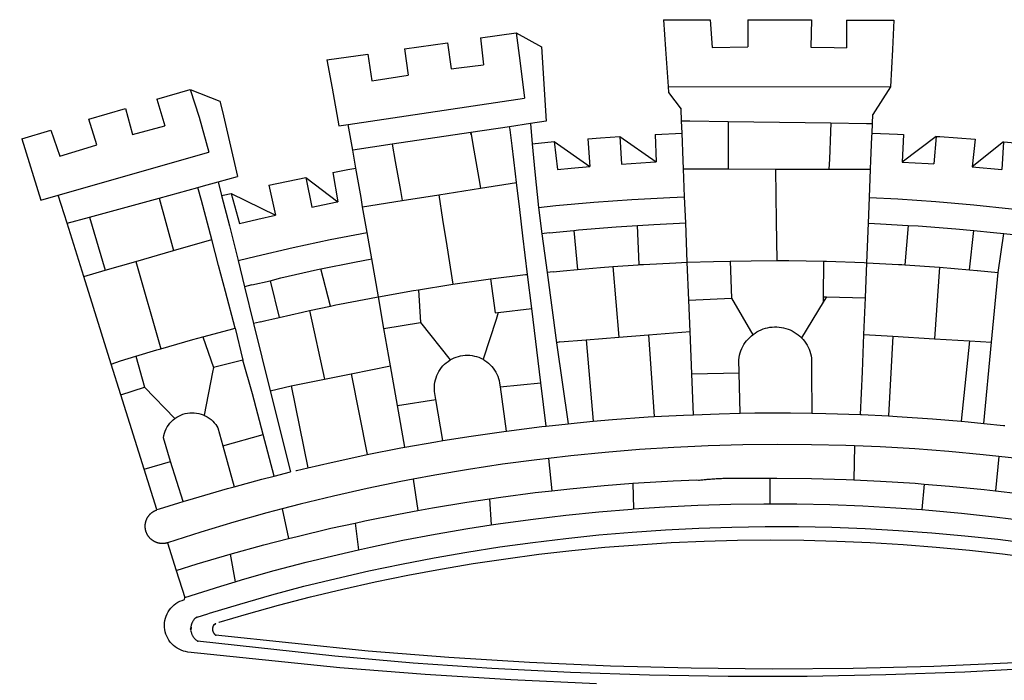
# Model space of a CAD drawing. Extents: x 177651 to 178071, y 1674830 to 1675199.
# Drawn here: x 177905 to 177911, y 1674966 to 1674970 of the extents above; entities that cross this region are included whole.
import ezdxf

# ---------------------------------------------------------------- set-up
doc = ezdxf.new("R2010")
doc.units = 0
doc.header["$LTSCALE"] = 5
doc.header["$MEASUREMENT"] = 0
doc.header["$PDMODE"] = 2
doc.header["$PDSIZE"] = -1
doc.linetypes.add('DASHED2', pattern=[0.375, 0.25, -0.125])
doc.layers.get('DEFPOINTS').update_dxf_attribs({"linetype": 'CONTINUOUS'})
for name, color, linetype in [('BRAZAO', 7, 'CONTINUOUS'), ('Dimen_proj', 7, 'CONTINUOUS'), ('Selo', 7, 'CONTINUOUS'), ('T-MFIO-EXI', 7, 'DASHED2')]:
    doc.layers.add(name, color=color, linetype=linetype)
doc.dimstyles.get("Standard").update_dxf_attribs({"dimtxt": 0.18, "dimasz": 0.18, "dimexe": 0.18, "dimexo": 0.0625, "dimgap": 0.09, "dimtad": 0, "dimtih": 1, "dimtoh": 1, "dimdec": 4, "dimzin": 0, "dimdsep": 46, "dimtxsty": 'Standard', "dimcen": 0.09, "dimadec": 0, "dimazin": 0, "dimtfac": 1, "dimtdec": 4, "dimtofl": 0, "dimtmove": 0, "dimatfit": 0, "dimfxl": 0, "dimtolj": 1, "dimtzin": 0, "dimarcsym": 0})

# ---------------------------------------------------------------- blocks, each defined once
blk = doc.blocks.new('Logo_Prefeitura')
at = {"layer": 'BRAZAO'}
for points in [[(-73.78, 617.42), (-43.78, 617.36)], [(-73.78, 617.42), (-72.46, 598.48)], [(-43.78, 617.36), (-42.59, 599.55)], [(-19.85, 617.32), (-19.69, 599.99)], [(-19.85, 617.32), (20.9, 617.24)], [(20.9, 617.24), (20.6, 599.88)], [(43.31, 617.2), (43.29, 599.38)], [(43.31, 617.2), (73.77, 617.15)], [(73.77, 617.15), (72.8, 598.22)], [(-190.86, 605.71), (-168.01, 608.97)], [(-190.86, 605.71), (-189.05, 588.6)], [(-168.01, 608.97), (-151.77, 600.01), (-148.97, 552.33), (-158.95, 550.84)], [(-168.01, 608.97), (-165.74, 591.28)], [(-239.56, 598.78), (-212.11, 602.69)], [(-212.11, 602.69), (-209.71, 585.94)], [(-42.59, 599.55), (-19.69, 599.99)], [(20.6, 599.88), (35.5, 599.64), (43.29, 599.38)], [(-289.2, 591.71), (-263.02, 595.43)], [(-263.02, 595.43), (-260.41, 578.16)], [(-239.56, 598.78), (-237.15, 581.93)], [(-72.46, 598.48), (-70.78, 574.53)], [(72.8, 598.22), (71.59, 574.38)], [(-289.2, 591.71), (-285.9, 573.58)], [(-209.71, 585.94), (-204.76, 586.64), (-189.05, 588.6)], [(-165.74, 591.28), (-162.65, 567.22)], [(-260.41, 578.16), (-257.68, 578.64), (-237.15, 581.93)], [(-70.78, 574.53), (71.59, 574.38)], [(-70.78, 574.53), (-70.51, 570.71)], [(71.59, 574.38), (60.22, 556.71)], [(-398.08, 566.53), (-376.83, 572.76)], [(-376.83, 572.76), (-357.7, 565.2)], [(-376.83, 572.76), (-370.95, 555)], [(-285.9, 573.58), (-281.5, 549.48)], [(-70.51, 570.71), (-62.51, 560.11)], [(-398.08, 566.53), (-392.97, 549.39)], [(-357.7, 565.2), (-356.16, 558.6)], [(-275.57, 550.37), (-162.65, 567.22)], [(-441.71, 553.74), (-418.23, 560.63)], [(-418.23, 560.63), (-413.65, 543.81)], [(-370.95, 555), (-364.84, 532.65)], [(-356.16, 558.6), (-346.45, 517.01)], [(-62.21, 552.75), (-62.51, 560.11)], [(59.99, 550.92), (60.22, 556.71)], [(-436.44, 537.24), (-441.71, 553.74)], [(-413.65, 543.81), (-392.97, 549.39)], [(-281.5, 549.48), (-275.57, 550.37)], [(-272.68, 533.85), (-275.57, 550.37)], [(-172.33, 548.84), (-197.01, 545.15)], [(-158.95, 550.84), (-172.33, 548.84)], [(-171.99, 546.93), (-172.01, 547.15), (-172.33, 548.84)], [(-158.95, 550.84), (-157.73, 537.99)], [(-61.88, 544.77), (-62.21, 552.75)], [(-62.21, 552.75), (-56.88, 552.67)], [(-56.88, 552.67), (-32.41, 552.3)], [(-32.41, 552.3), (33.37, 551.32)], [(-32.41, 552.3), (-32.4, 545.67)], [(33.37, 551.32), (33.14, 545.57)], [(33.37, 551.32), (56.2, 550.98)], [(56.2, 550.98), (59.99, 550.92)], [(59.74, 544.77), (59.99, 550.92)], [(-484.46, 541.2), (-466.05, 546.6)], [(-466.05, 546.6), (-460.27, 529.97)], [(-197.01, 545.15), (-247.47, 537.61)], [(-197.01, 545.15), (-195.09, 533.8)], [(-197.01, 545.15), (-196.84, 543.64), (-197.01, 545.15)], [(-170.74, 536.65), (-171.99, 546.93)], [(-122.16, 541.2), (-114.06, 541.86), (-101.66, 542.66)], [(-101.66, 542.66), (-100.67, 524.92)], [(-101.66, 542.66), (-78.35, 526.31)], [(-79.16, 543.97), (-61.88, 544.77)], [(-79.16, 543.97), (-78.35, 526.31)], [(-61.16, 527.14), (-61.88, 544.77)], [(-32.4, 545.67), (-32.36, 528.09)], [(33.14, 545.57), (32.42, 528.04)], [(59.03, 527.2), (59.65, 542.46)], [(59.65, 542.46), (59.74, 544.77)], [(59.74, 544.77), (76.03, 544.1), (79.97, 543.88)], [(79.97, 543.88), (79.09, 526.26)], [(100.82, 542.67), (79.09, 526.26)], [(100.82, 542.67), (99.37, 525.03)], [(100.82, 542.67), (103.15, 542.53), (125.77, 540.82)], [(-484.46, 541.2), (-472.47, 501.84)], [(-460.27, 529.97), (-440.02, 536.21), (-436.44, 537.24)], [(-247.47, 537.61), (-272.68, 533.85)], [(-247.47, 537.61), (-245.48, 526.59)], [(-168.55, 518.61), (-170.74, 536.65)], [(-157.73, 537.99), (-143.72, 539.39)], [(-157.73, 537.99), (-156.03, 520.05)], [(-143.72, 539.39), (-141.71, 521.49)], [(-143.72, 539.39), (-121.02, 523.36)], [(-122.16, 541.2), (-121.02, 523.36)], [(125.77, 540.82), (123.86, 523.16)], [(144, 539.2), (123.86, 523.16)], [(144, 539.2), (142.84, 521.41)], [(144, 539.2), (151.38, 538.51)], [(-461.24, 505.05), (-364.84, 532.65)], [(-270.68, 522.36), (-272.68, 533.85)], [(-195.09, 533.8), (-191.96, 515.69)], [(-245.48, 526.59), (-242.14, 508.12)], [(-141.71, 521.49), (-132.88, 522.38), (-121.02, 523.36)], [(-100.67, 524.92), (-82.17, 526.13), (-78.35, 526.31)], [(-60.95, 521.87), (-61.16, 527.14)], [(-32.36, 528.09), (-32.34, 521.83)], [(32.42, 528.04), (32.16, 521.76)], [(58.81, 521.73), (59.03, 527.2)], [(79.09, 526.26), (95.68, 525.31), (99.37, 525.03)], [(-358.91, 513.59), (-346.45, 517.01)], [(-285.51, 519.65), (-275.76, 521.49), (-270.68, 522.36)], [(-285.51, 519.65), (-282.25, 500.82)], [(-267.4, 503.63), (-270.68, 522.36)], [(-167.9, 513.25), (-168.55, 518.61)], [(-156.03, 520.05), (-153.86, 497.24)], [(-60.22, 504), (-60.95, 521.87)], [(-60.95, 521.87), (-32.34, 521.83)], [(-32.34, 521.83), (-2.13, 521.8)], [(-2.13, 521.8), (32.16, 521.76)], [(-2.13, 521.8), (-1.84, 505.03)], [(32.16, 521.76), (58.81, 521.73)], [(58.08, 503.53), (58.81, 521.73)], [(123.86, 523.16), (142.84, 521.41)], [(-371.77, 510.06), (-368.31, 511.01)], [(-368.31, 511.01), (-358.91, 513.59)], [(-358.91, 513.59), (-356.65, 504.73)], [(-326.31, 511.52), (-302.62, 516.42)], [(-326.31, 511.52), (-322.15, 492.31)], [(-302.62, 516.42), (-298.96, 497.37)], [(-302.62, 516.42), (-282.25, 500.82)], [(-191.96, 515.69), (-190.91, 509.59)], [(-190.91, 509.59), (-167.9, 513.25)], [(-165.8, 495.97), (-167.9, 513.25)], [(-472.47, 501.84), (-461.24, 505.05)], [(-455.59, 487.04), (-461.24, 505.05)], [(-396.69, 503.22), (-371.77, 510.06)], [(-369.53, 501.59), (-371.77, 510.06)], [(-356.65, 504.73), (-355.58, 504.99), (-350.47, 506.14)], [(-356.65, 504.73), (-351.67, 485.3)], [(-350.47, 506.14), (-345.26, 486.86)], [(-350.47, 506.14), (-322.15, 492.31)], [(-242.14, 508.12), (-240.96, 501.64)], [(-240.96, 501.64), (-217.65, 505.34)], [(-217.65, 505.34), (-190.91, 509.59)], [(-217.65, 505.34), (-215.16, 489.42)], [(-1.84, 505.03), (-1.56, 488.38)], [(-441.3, 490.97), (-396.69, 503.22)], [(-396.69, 503.22), (-387.51, 469.53)], [(-362.92, 476.59), (-369.53, 501.59)], [(-298.96, 497.37), (-283.77, 500.53), (-282.25, 500.82)], [(-266.35, 497.6), (-267.4, 503.63)], [(-266.35, 497.6), (-240.96, 501.64)], [(-153.86, 497.24), (-142.62, 498.44), (-118.36, 500.6), (-94.06, 502.34), (-69.74, 503.65), (-60.22, 504)], [(-59.54, 487.27), (-60.22, 504)], [(57.41, 487.03), (58.08, 503.53)], [(58.08, 503.53), (76.34, 502.6), (100.64, 500.94), (124.9, 498.85), (149.13, 496.34), (162.08, 494.77)], [(-345.26, 486.86), (-333.46, 489.75), (-322.15, 492.31)], [(-263.49, 481.24), (-266.35, 497.6)], [(-163.74, 479.08), (-165.8, 495.97)], [(-153.86, 497.24), (-151.61, 480.29)], [(-455.59, 487.04), (-441.3, 490.97)], [(-444.92, 453.05), (-455.59, 487.04)], [(-441.3, 490.97), (-431.12, 457.02)], [(-215.16, 489.42), (-212.52, 472.52)], [(-131.1, 482.51), (-128.07, 482.82), (-103.97, 484.78), (-90.38, 485.65)], [(-90.38, 485.65), (-79.85, 486.32), (-59.54, 487.27)], [(-89.34, 460.55), (-90.38, 485.65)], [(-58.51, 462.05), (-59.54, 487.27)], [(-1.56, 488.38), (-1.13, 463.1)], [(56.39, 461.78), (57.41, 487.03)], [(57.41, 487.03), (65.13, 486.72), (82.89, 485.68)], [(82.89, 485.68), (80.82, 460.48)], [(82.89, 485.68), (89.26, 485.31), (113.36, 483.48), (124.82, 482.4)], [(-351.67, 485.3), (-346, 463.14)], [(-346, 463.14), (-334.6, 466), (-310.88, 471.52), (-287.06, 476.62), (-263.49, 481.24)], [(-260.53, 464.32), (-263.49, 481.24)], [(-160.73, 454.3), (-163.74, 479.08)], [(-146.92, 480.9), (-151.61, 480.29)], [(-151.61, 480.29), (-148.31, 455.45)], [(-146.92, 480.9), (-131.1, 482.51)], [(-131.1, 482.51), (-128.85, 457.51)], [(122.24, 457.27), (124.82, 482.4)], [(124.82, 482.4), (137.43, 481.22), (144.13, 480.48)], [(140.45, 455.45), (144.13, 480.48)], [(144.13, 480.48), (160.05, 478.71)], [(-387.51, 469.53), (-362.92, 476.59)], [(-358.53, 459.99), (-362.92, 476.59)], [(-411.46, 462.66), (-387.51, 469.53)], [(-212.52, 472.52), (-208.68, 448)], [(-431.12, 457.02), (-411.46, 462.66)], [(-411.46, 462.66), (-395.57, 406.7)], [(-346, 463.14), (-342, 446.39)], [(-293.2, 457.78), (-271.57, 462.24), (-260.53, 464.32)], [(-256.29, 440.04), (-260.53, 464.32)], [(-106.25, 459.36), (-89.98, 460.51), (-89.34, 460.55)], [(-89.34, 460.55), (-86.53, 460.69)], [(-86.53, 460.69), (-65.88, 461.79), (-58.51, 462.05)], [(-58.51, 462.05), (-41.77, 462.65), (-31.11, 462.84)], [(-57.52, 437.7), (-58.51, 462.05)], [(-31.11, 462.84), (-17.64, 463.09), (-1.13, 463.1)], [(-31.11, 462.84), (-30.14, 439.09)], [(-1.13, 463.1), (6.49, 463.1), (6.49, 463.1), (28.73, 462.73)], [(28.73, 462.73), (28.56, 440)], [(28.73, 462.73), (30.62, 462.69), (54.73, 461.87), (56.39, 461.78)], [(55.48, 439.31), (56.39, 461.78)], [(56.39, 461.78), (76.72, 460.73)], [(76.72, 460.73), (78.83, 460.62), (80.82, 460.48)], [(80.82, 460.48), (102.85, 458.95)], [(-444.92, 453.05), (-431.12, 457.02)], [(-354.12, 443.27), (-358.53, 459.99)], [(-325.58, 450.24), (-318.83, 452.06), (-295.25, 457.36), (-293.2, 457.78)], [(-286.97, 433.97), (-293.2, 457.78)], [(-184.51, 451.38), (-162.08, 454.15), (-160.73, 454.3)], [(-158.07, 432.39), (-160.73, 454.3)], [(-144.43, 456.02), (-148.31, 455.45)], [(-148.31, 455.45), (-142.32, 410.42)], [(-144.43, 456.02), (-138.08, 456.69), (-128.85, 457.51)], [(-128.85, 457.51), (-114.05, 458.81), (-106.25, 459.36)], [(-106.25, 459.36), (-102.34, 414.11)], [(102.85, 458.95), (99.72, 413.12)], [(102.85, 458.95), (122.24, 457.27)], [(122.24, 457.27), (126.94, 456.86), (127.23, 456.83)], [(127.23, 456.83), (140.45, 455.45)], [(136.26, 410.86), (140.45, 455.45)], [(-427.3, 396.9), (-444.92, 453.05)], [(-337.24, 447.58), (-342, 446.39)], [(-337.24, 447.58), (-325.58, 450.24)], [(-325.58, 450.24), (-319.73, 426.71)], [(-230.66, 444.52), (-209.92, 447.82), (-208.68, 448)], [(-208.68, 448), (-186.03, 451.2), (-184.51, 451.38)], [(-184.51, 451.38), (-181.54, 429.78)], [(-347.92, 419.82), (-354.12, 443.27)], [(-342, 446.39), (-336.19, 422.76)], [(-256.29, 440.04), (-233.75, 444.03), (-230.66, 444.52)], [(-230.66, 444.52), (-229.34, 423.45)], [(-283.46, 434.72), (-281.2, 435.2), (-257.51, 439.82), (-256.29, 440.04)], [(-252.73, 419.73), (-256.29, 440.04)], [(-57.52, 437.7), (-30.14, 439.09)], [(-56.71, 417.75), (-57.52, 437.7)], [(-30.14, 439.09), (-16.63, 415.67)], [(28.53, 436.51), (14.6, 413.69)], [(28.56, 440), (28.53, 436.51)], [(30.63, 439.94), (28.53, 436.51)], [(28.56, 440), (30.63, 439.94)], [(30.63, 439.94), (55.48, 439.31)], [(54.54, 415.92), (55.48, 439.31)], [(-319.73, 426.71), (-304.79, 430.17), (-300.42, 431.1)], [(-300.42, 431.1), (-286.97, 433.97)], [(-300.42, 431.1), (-290.78, 387.17)], [(-286.97, 433.97), (-283.46, 434.72)], [(-181.54, 429.78), (-179.5, 430.01)], [(-179.5, 430.01), (-180.95, 425.53)], [(-179.5, 430.01), (-158.07, 432.39)], [(-152.29, 384.87), (-158.07, 432.39)], [(-331.64, 423.89), (-332.37, 423.64), (-336.19, 422.76)], [(-336.19, 422.76), (-325.51, 379.79)], [(-331.64, 423.89), (-330.1, 424.27), (-328.3, 424.72), (-324.39, 425.63)], [(-324.39, 425.63), (-319.73, 426.71)], [(-252.73, 419.73), (-229.34, 423.45)], [(-229.34, 423.45), (-210.25, 399.54)], [(-180.95, 425.53), (-189.25, 399.94)], [(-368.71, 414.3), (-351.71, 418.87), (-347.92, 419.82)], [(-347.92, 419.82), (-343.14, 399.3)], [(-248.53, 395.65), (-252.73, 419.73)], [(-83.46, 415.61), (-56.71, 417.75)], [(-55.61, 390.62), (-56.71, 417.75)], [(-16.63, 415.67), (-16.36, 415.89), (-15.17, 416.75), (-13.92, 417.52), (-12.62, 418.22), (-11.28, 418.84), (-9.91, 419.37), (-8.51, 419.81), (-7.08, 420.17), (-5.63, 420.43), (-4.17, 420.6), (-2.7, 420.68), (-2.7, 420.68), (-1.23, 420.67), (0.24, 420.57), (1.7, 420.38), (3.14, 420.09), (4.57, 419.71), (5.96, 419.25), (7.33, 418.7), (8.65, 418.06), (9.94, 417.35), (11.18, 416.55), (12.36, 415.68), (13.49, 414.73), (14.6, 413.69)], [(-395.57, 406.7), (-375.02, 412.61), (-368.71, 414.3)], [(-368.71, 414.3), (-361.82, 394.6)], [(-140.16, 411.09), (-142.32, 410.42)], [(-142.32, 410.42), (-134.76, 358.68)], [(-140.16, 411.09), (-123.25, 412.44)], [(-123.25, 412.44), (-102.34, 414.11)], [(-123.25, 412.44), (-118.83, 360.22)], [(-102.34, 414.11), (-83.46, 415.61)], [(-83.46, 415.61), (-79.72, 363.21)], [(-25.3, 391.22), (-25.49, 399.67), (-25.29, 401.13), (-25, 402.57), (-24.62, 403.99), (-24.15, 405.39), (-23.59, 406.75), (-22.95, 408.08), (-22.23, 409.36), (-21.43, 410.59), (-20.55, 411.78), (-19.61, 412.9), (-18.59, 413.97), (-17.51, 414.96), (-16.63, 415.67)], [(14.6, 413.69), (15.56, 412.64), (16.49, 411.5), (17.35, 410.31), (18.13, 409.06), (18.83, 407.77), (19.46, 406.43), (19.99, 405.06), (20.44, 403.66), (20.8, 402.23), (21.07, 400.76), (21.09, 391.9)], [(53.57, 391.93), (54.54, 415.92)], [(54.54, 415.92), (73.08, 414.78)], [(73.08, 414.78), (70.28, 363.67)], [(73.08, 414.78), (99.72, 413.12)], [(99.72, 413.12), (122.07, 411.74)], [(122.07, 411.74), (116.75, 360.32)], [(122.07, 411.74), (136.26, 410.86)], [(131.37, 358.9), (136.26, 410.86)], [(-411.56, 401.84), (-398.21, 405.94), (-395.57, 406.7)], [(-427.3, 396.9), (-421.28, 398.87), (-411.56, 401.84)], [(-411.56, 401.84), (-405.97, 382.1)], [(-343.14, 399.3), (-361.82, 394.6)], [(-336.85, 377.92), (-343.14, 399.3)], [(-219.43, 374.29), (-220.3, 379.42), (-220.4, 380.88), (-220.39, 382.36), (-220.29, 383.82), (-220.08, 385.28), (-219.77, 386.72), (-219.36, 388.13), (-218.85, 389.51), (-218.25, 390.86), (-217.55, 392.15), (-216.76, 393.4), (-215.89, 394.58), (-214.94, 395.7), (-213.91, 396.76), (-212.81, 397.73), (-211.64, 398.63), (-210.25, 399.54)], [(-210.25, 399.54), (-209.14, 400.17), (-207.81, 400.81), (-206.44, 401.35), (-205.04, 401.79), (-203.61, 402.13), (-202.15, 402.38), (-200.69, 402.51), (-199.22, 402.55), (-199.22, 402.55), (-197.75, 402.49), (-196.29, 402.32), (-194.84, 402.04), (-193.42, 401.67), (-192.02, 401.2), (-190.66, 400.63), (-189.25, 399.94)], [(-189.25, 399.94), (-188.08, 399.22), (-186.87, 398.38), (-185.73, 397.46), (-184.65, 396.46), (-183.64, 395.38), (-182.71, 394.24), (-181.87, 393.04), (-181.11, 391.78), (-180.43, 390.47), (-179.86, 389.11), (-179.38, 387.72), (-179, 386.3), (-178.69, 384.7), (-178.35, 382.2)], [(-421.09, 377.11), (-427.3, 396.9)], [(-362.38, 391.75), (-367.82, 364.08)], [(-361.82, 394.6), (-362.38, 391.75)], [(-361.82, 394.6), (-362.38, 391.75)], [(-273.67, 390.6), (-248.53, 395.65)], [(-244.1, 370.33), (-248.53, 395.65)], [(-55.61, 390.62), (-25.3, 391.22)], [(-24.71, 365.36), (-25.3, 391.22)], [(21.09, 391.9), (21.15, 365.41)], [(52.46, 364.55), (53.57, 391.93)], [(-312.12, 382.88), (-290.78, 387.17)], [(-290.78, 387.17), (-273.67, 390.6)], [(-273.67, 390.6), (-263.47, 338.89)], [(-178.35, 382.2), (-152.29, 384.87)], [(-148.92, 357.16), (-152.29, 384.87)], [(-54.54, 364.48), (-55.61, 390.62)], [(-421.09, 377.11), (-405.97, 382.1)], [(-405.97, 382.1), (-386.65, 361.98)], [(-325.51, 379.79), (-312.12, 382.88)], [(-325.51, 379.79), (-312.62, 327.77)], [(-312.12, 382.88), (-301.35, 330.47)], [(-178.35, 382.2), (-174.56, 353.99)], [(-406.15, 329.51), (-421.09, 377.11)], [(-329.96, 351.84), (-336.85, 377.92)], [(-244.1, 370.33), (-219.43, 374.29)], [(-214.95, 347.89), (-219.43, 374.29)], [(-386.65, 361.98), (-385.37, 362.87), (-384.09, 363.6), (-382.76, 364.23), (-381.38, 364.76), (-379.97, 365.17), (-378.53, 365.47), (-377.07, 365.65), (-375.6, 365.72), (-375.6, 365.72), (-374.13, 365.68), (-372.67, 365.51), (-371.22, 365.24), (-369.8, 364.85), (-368.42, 364.35), (-367.82, 364.08)], [(-239.42, 343.58), (-244.1, 370.33)], [(-24.71, 365.36), (-15.32, 365.55), (7.47, 365.61), (7.47, 365.61), (21.15, 365.41)], [(-389.26, 334.56), (-393.94, 349.73), (-393.67, 351.18), (-393.29, 352.6), (-392.79, 353.98), (-392.19, 355.33), (-391.49, 356.62), (-390.68, 357.85), (-389.79, 359.02), (-388.8, 360.11), (-387.73, 361.12), (-386.65, 361.98)], [(-367.82, 364.08), (-367.08, 363.74), (-365.79, 363.03), (-364.56, 362.22), (-363.4, 361.32), (-362.31, 360.32), (-361.31, 359.25), (-360.39, 358.1), (-359.09, 356.06), (-355.9, 344.5)], [(-134.76, 358.68), (-129.09, 359.3), (-118.83, 360.22)], [(-118.83, 360.22), (-106.39, 361.34), (-83.65, 362.99), (-79.72, 363.21)], [(-79.72, 363.21), (-60.89, 364.24), (-54.54, 364.48)], [(-54.54, 364.48), (-38.11, 365.1), (-24.71, 365.36)], [(21.15, 365.41), (30.26, 365.27), (52.46, 364.55)], [(52.46, 364.55), (53.04, 364.53), (70.28, 363.67)], [(70.28, 363.67), (75.81, 363.4), (98.55, 361.87), (116.75, 360.32)], [(116.75, 360.32), (121.26, 359.94), (131.37, 358.9)], [(-214.95, 347.89), (-196.93, 350.79), (-174.56, 353.99)], [(-174.56, 353.99), (-174.37, 354.02), (-151.75, 356.86), (-148.92, 357.16)], [(-148.92, 357.16), (-134.76, 358.68)], [(131.37, 358.9), (143.94, 357.61), (144.71, 357.52)], [(-355.9, 344.5), (-329.96, 351.84)], [(-322.91, 325.17), (-329.96, 351.84)], [(-239.42, 343.58), (-219.44, 347.16), (-214.95, 347.89)], [(-355.9, 344.5), (-348.67, 318.35)], [(-263.47, 338.89), (-241.87, 343.15), (-239.42, 343.58)], [(-53.6, 344.12), (-67.11, 343.5), (-89.1, 342.1), (-111.06, 340.32), (-132.99, 338.16), (-147.35, 336.49)], [(48.43, 344.5), (43.03, 344.72), (21, 345.24), (-1.04, 345.38), (-1.04, 345.38), (-23.07, 345.14), (-45.1, 344.51), (-53.6, 344.12)], [(48.43, 344.5), (48.18, 322.71)], [(140.85, 337.67), (130.95, 338.77), (109.01, 340.84), (87.04, 342.51), (65.04, 343.81), (48.43, 344.5)], [(-406.15, 329.51), (-389.26, 334.56)], [(-381.33, 308.84), (-389.26, 334.56)], [(-301.35, 330.47), (-286.52, 333.94), (-264.24, 338.74), (-263.47, 338.89)], [(-147.35, 336.49), (-154.88, 335.61), (-176.72, 332.68), (-198.5, 329.37), (-220.23, 325.68), (-234.12, 323.07)], [(-147.35, 336.49), (-145.29, 315.75)], [(140.85, 337.67), (138.69, 315.78)], [(232.18, 324.16), (218.25, 326.71), (196.5, 330.3), (174.7, 333.5), (152.85, 336.33), (140.85, 337.67)], [(-398.03, 303.65), (-406.15, 329.51)], [(-309.11, 328.65), (-308.72, 328.75), (-301.35, 330.47)], [(-348.67, 318.35), (-330.82, 323.18), (-322.91, 325.17)], [(-322.91, 325.17), (-312.62, 327.77)], [(-234.12, 323.07), (-241.88, 321.62), (-263.47, 317.17), (-284.97, 312.35), (-306.38, 307.15), (-317.89, 304.15)], [(-234.12, 323.07), (-231.03, 303.1)], [(-93.33, 320.55), (-89.69, 320.83), (-67.58, 322.15), (-52.45, 322.78)], [(-52.45, 322.78), (-51.31, 322.53), (-50.61, 322.61), (-49.91, 322.69), (-49.21, 322.76), (-48.51, 322.83), (-47.81, 322.9), (-47.11, 322.97), (-46.41, 323.04), (-45.71, 323.1), (-45, 323.16), (-44.3, 323.22), (-43.6, 323.27), (-42.9, 323.32), (-42.19, 323.37), (-41.49, 323.42), (-40.79, 323.47), (-40.09, 323.51), (-39.38, 323.55), (-38.68, 323.59), (-37.97, 323.62), (-37.27, 323.66), (-36.57, 323.69), (-35.86, 323.71), (-35.16, 323.74), (-34.46, 323.76), (-33.75, 323.78), (-33.05, 323.8), (-32.34, 323.81), (-31.64, 323.83), (-30.93, 323.84), (-30.23, 323.84), (-29.63, 323.85)], [(-29.63, 323.85), (-15.36, 323.78), (-5.67, 323.72)], [(-5.67, 323.72), (-5.71, 307.4)], [(-5.67, 323.72), (-1.16, 323.78), (-1.16, 323.78), (20.99, 323.55), (43.13, 322.93), (48.18, 322.71)], [(48.18, 322.71), (65.25, 321.93), (87.36, 320.54), (93.21, 320.07)], [(-381.33, 308.84), (-374.71, 310.88), (-352.82, 317.22), (-348.67, 318.35)], [(-185.1, 310.63), (-177.79, 311.71), (-155.83, 314.56), (-145.29, 315.75)], [(-145.29, 315.75), (-133.82, 317.04), (-111.77, 319.12), (-93.33, 320.55)], [(-93.33, 320.55), (-93.06, 304.12)], [(93.21, 320.07), (91.52, 303.65)], [(93.21, 320.07), (109.43, 318.77), (131.47, 316.61), (138.69, 315.78)], [(138.69, 315.78), (153.48, 314.07), (175.43, 311.14), (184.92, 309.71)], [(-231.03, 303.1), (-221.55, 304.84), (-199.7, 308.47), (-185.1, 310.63)], [(-185.1, 310.63), (-184.05, 293.88)], [(-391.3, 282.41), (-391.7, 282.3), (-391.96, 282.23), (-392.22, 282.18), (-392.47, 282.12), (-392.73, 282.08), (-392.99, 282.04), (-393.25, 282.01), (-393.52, 281.98), (-393.78, 281.96), (-394.04, 281.95), (-394.3, 281.94), (-394.57, 281.94), (-394.83, 281.94), (-395.09, 281.95), (-395.36, 281.97), (-395.62, 282), (-395.88, 282.03), (-396.14, 282.06), (-396.4, 282.1), (-396.66, 282.15), (-396.92, 282.21), (-397.17, 282.27), (-397.43, 282.33), (-397.68, 282.41), (-397.93, 282.49), (-398.18, 282.57), (-398.43, 282.66), (-398.68, 282.76), (-398.92, 282.86), (-399.16, 282.97), (-399.4, 283.08), (-399.63, 283.2), (-399.86, 283.32), (-400.09, 283.46), (-400.32, 283.59), (-400.54, 283.73), (-400.76, 283.88), (-400.97, 284.03), (-401.19, 284.19), (-401.39, 284.35), (-401.6, 284.51), (-401.8, 284.69), (-402, 284.86), (-402.19, 285.04), (-402.37, 285.23), (-402.56, 285.42), (-402.74, 285.61), (-402.91, 285.81), (-403.08, 286.01), (-403.24, 286.21), (-403.4, 286.42), (-403.56, 286.64), (-403.7, 286.86), (-403.85, 287.08), (-403.99, 287.3), (-404.12, 287.53), (-404.25, 287.76), (-404.37, 287.99), (-404.49, 288.23), (-404.6, 288.47), (-404.7, 288.71), (-404.8, 288.95), (-404.9, 289.2), (-404.98, 289.45), (-405.07, 289.7), (-405.14, 289.95), (-405.21, 290.2), (-405.28, 290.46), (-405.33, 290.71), (-405.39, 290.97), (-405.43, 291.23), (-405.47, 291.49), (-405.5, 291.75), (-405.53, 292.02), (-405.55, 292.28), (-405.57, 292.54), (-405.58, 292.8), (-405.58, 293.07), (-405.57, 293.33), (-405.56, 293.59), (-405.55, 293.86), (-405.52, 294.12), (-405.49, 294.38), (-405.46, 294.64), (-405.42, 294.9), (-405.37, 295.16), (-405.31, 295.42), (-405.25, 295.67), (-405.19, 295.93), (-405.12, 296.18), (-405.04, 296.43), (-404.95, 296.68), (-404.86, 296.93), (-404.77, 297.18), (-404.67, 297.42), (-404.56, 297.66), (-404.45, 297.9), (-404.33, 298.13), (-404.2, 298.37), (-404.07, 298.59), (-403.94, 298.82), (-403.8, 299.04), (-403.65, 299.26), (-403.5, 299.48), (-403.34, 299.69), (-403.18, 299.9), (-403.02, 300.1), (-402.85, 300.3), (-402.67, 300.5), (-402.49, 300.69), (-402.31, 300.88), (-402.12, 301.06), (-401.92, 301.24), (-401.73, 301.42), (-401.53, 301.59), (-401.32, 301.75), (-401.11, 301.91), (-400.9, 302.07), (-400.68, 302.22), (-400.46, 302.36), (-400.24, 302.5), (-400.01, 302.63), (-399.78, 302.76), (-399.55, 302.88), (-399.31, 303), (-399.07, 303.11), (-398.83, 303.22), (-398.59, 303.32), (-398.34, 303.41), (-398.03, 303.65)], [(-398.03, 303.65), (-396.5, 304.16), (-384, 308.01)], [(-317.89, 304.15), (-327.7, 301.58), (-348.92, 295.64), (-370.03, 289.33), (-391.3, 282.41)], [(-384, 308.01), (-381.33, 308.84)], [(-317.89, 304.15), (-313.8, 285.13)], [(-271.24, 295.1), (-265.04, 296.46), (-243.33, 300.84), (-231.03, 303.1)], [(-184.05, 293.88), (-178.12, 294.8), (-157.17, 297.66), (-136.18, 300.16), (-115.14, 302.29), (-94.07, 304.05), (-93.06, 304.12)], [(-93.06, 304.12), (-72.98, 305.44), (-51.86, 306.47), (-30.73, 307.13), (-9.59, 307.41), (-9.59, 307.41), (-5.71, 307.4)], [(-5.71, 307.4), (11.55, 307.33), (32.69, 306.88), (53.81, 306.06), (74.92, 304.88), (91.52, 303.65)], [(91.52, 303.65), (96, 303.32), (117.06, 301.4), (138.07, 299.11), (159.05, 296.45), (179.97, 293.42), (182.44, 293.02)], [(-364.42, 237.35), (-345.05, 243.23), (-324.54, 249.07), (-303.93, 254.55), (-283.23, 259.66), (-262.44, 264.42), (-241.57, 268.81), (-220.63, 272.84), (-199.63, 276.5), (-178.56, 279.79), (-157.43, 282.71), (-136.26, 285.27), (-115.05, 287.45), (-93.8, 289.27), (-72.53, 290.71), (-51.23, 291.78), (-29.92, 292.48), (-8.6, 292.81), (-8.6, 292.81), (12.73, 292.76), (34.05, 292.34), (55.36, 291.55), (76.65, 290.39), (97.92, 288.86), (119.16, 286.96), (140.36, 284.68), (161.52, 282.04)], [(-313.8, 285.13), (-308.22, 286.56), (-286.67, 291.7), (-271.24, 295.1)], [(-271.24, 295.1), (-269.1, 277.93)], [(-269.1, 277.93), (-261.31, 279.7), (-240.61, 284.02), (-219.84, 287.97), (-199.01, 291.57), (-184.05, 293.88)], [(-358.44, 231.53), (-358.24, 231.6), (-340.76, 236.79), (-320.29, 242.49), (-299.72, 247.83), (-279.06, 252.81), (-258.32, 257.43), (-237.51, 261.68), (-216.62, 265.57), (-195.66, 269.1), (-174.65, 272.26), (-153.59, 275.05), (-132.47, 277.48), (-111.33, 279.53), (-90.14, 281.22), (-68.94, 282.53), (-47.71, 283.48), (-26.47, 284.05), (-5.22, 284.26), (-5.22, 284.26), (16.03, 284.09), (37.27, 283.55), (58.5, 282.64), (79.71, 281.36), (100.89, 279.71), (122.05, 277.69), (143.16, 275.3), (164.23, 272.55)], [(151.14, 205.52), (99.38, 203.29), (47.6, 201.97), (-4.2, 201.56), (-56, 202.04), (-107.78, 203.44), (-159.54, 205.73), (-211.24, 208.93), (-262.88, 213.03), (-360.63, 223.37)], [(-351.2, 275.13), (-329.67, 281.05), (-313.8, 285.13)], [(-391.3, 282.41), (-385.65, 264.7)], [(-348.01, 257.4), (-343.24, 258.84), (-322.9, 264.59), (-302.46, 269.98), (-281.92, 275.02), (-269.1, 277.93)], [(-385.65, 264.7), (-372.27, 268.9), (-351.2, 275.13)], [(-351.2, 275.13), (-348.01, 257.4)], [(-385.65, 264.7), (-380.12, 247.39)], [(-380.12, 247.39), (-357.13, 254.65)], [(-357.13, 254.65), (-348.01, 257.4)], [(-116.61, 192.14), (-171.46, 194.58), (-226.25, 197.99), (-280.98, 202.35), (-378.27, 212.48), (-379.72, 212.73), (-381.14, 213.1), (-382.53, 213.6), (-383.87, 214.21), (-385.15, 214.93), (-386.36, 215.76), (-387.5, 216.69), (-388.56, 217.72), (-389.52, 218.83), (-390.38, 220.02), (-391.14, 221.28), (-391.79, 222.61), (-392.32, 223.98), (-392.73, 225.39), (-393.02, 226.83), (-393.19, 228.29), (-393.23, 229.77), (-393.14, 231.23), (-392.93, 232.69), (-392.59, 234.12), (-392.13, 235.52), (-391.55, 236.87), (-390.86, 238.17), (-390.06, 239.41), (-389.16, 240.57), (-388.16, 241.65), (-387.07, 242.64), (-385.9, 243.53), (-384.66, 244.32), (-383.35, 245), (-381.99, 245.57), (-380.34, 246.08), (-380.12, 247.39)], [(-372.39, 234.8), (-373.45, 234.17), (-373.68, 233.95), (-373.9, 233.72), (-374.12, 233.48), (-374.33, 233.24), (-374.53, 232.99), (-374.72, 232.73), (-374.9, 232.46), (-375.07, 232.19), (-375.23, 231.92), (-375.38, 231.63), (-375.52, 231.35), (-375.66, 231.06), (-375.78, 230.76), (-375.89, 230.46), (-375.99, 230.16), (-376.08, 229.85), (-376.16, 229.54), (-376.23, 229.23), (-376.29, 228.91), (-376.33, 228.59), (-376.19, 228.32)], [(-372.39, 234.8), (-372.97, 234.61), (-372.68, 234.71), (-372.39, 234.8)], [(-372.39, 234.8), (-365.45, 237.04), (-364.42, 237.35)], [(-376.19, 228.32), (-376.57, 227.03), (-376.5, 227.34), (-376.45, 227.55), (-376.32, 227.93), (-376.19, 228.32)], [(-376.19, 228.32), (-376.35, 226.36), (-376.19, 228.32)], [(-360.61, 230.57), (-361.98, 229.26), (-362.08, 229.06), (-362.16, 228.86), (-362.24, 228.65), (-362.31, 228.44), (-362.36, 228.22), (-362.41, 228.01), (-362.44, 227.79), (-362.46, 227.57), (-362.48, 227.35), (-362.48, 227.13), (-362.47, 226.9), (-362.45, 226.68), (-362.42, 226.47), (-362.38, 226.25), (-362.33, 226.03), (-362.27, 225.82), (-362.2, 225.61), (-362.11, 225.4), (-362.02, 225.2), (-361.92, 225.01), (-361.81, 224.82), (-361.69, 224.63), (-361.56, 224.45), (-361.42, 224.28), (-361.27, 224.11), (-361.12, 223.95), (-360.95, 223.8), (-360.78, 223.66), (-360.63, 223.37)], [(-360.61, 230.57), (-361.79, 229.69), (-361.63, 229.81), (-361.46, 229.94), (-361.28, 230.07), (-360.61, 230.57)], [(-360.61, 230.57), (-360.45, 230.7), (-360.26, 230.84), (-360.61, 230.57)], [(-376.27, 225.94), (-376.25, 225.72), (-376.19, 225.41), (-376.11, 225.1), (-376.02, 224.79), (-375.93, 224.48), (-375.82, 224.18), (-375.7, 223.88), (-375.57, 223.59), (-375.43, 223.3), (-375.28, 223.02), (-375.13, 222.74), (-374.96, 222.47), (-374.78, 222.2), (-374.59, 221.94), (-374.4, 221.69), (-374.19, 221.44), (-373.98, 221.2), (-373.76, 220.97), (-373.53, 220.75), (-373.29, 220.53), (-373.05, 220.32), (-372.8, 220.12), (-372.54, 219.93), (-372.28, 219.75), (-372.02, 219.48)], [(369.75, 221.87), (369.49, 221.84), (369.23, 221.8), (320.24, 215.73), (270.05, 210.39), (219.78, 205.93), (169.44, 202.35), (119.05, 199.65), (68.61, 197.82), (18.15, 196.88), (-32.32, 196.82), (-82.78, 197.64), (-133.22, 199.35), (-183.62, 201.93), (-233.97, 205.39), (-284.25, 209.73), (-372.02, 219.48)], [(-360.63, 223.37), (-360.23, 223.33), (-360.43, 223.35), (-360.63, 223.37)], [(-372.02, 219.48), (-371.72, 219.45), (-372.02, 219.48)]]:
    blk.add_lwpolyline(points, dxfattribs=at)
blk = doc.blocks.new('_ArchTick')
at = {"layer": 'T-MFIO-EXI', "color": 0, "const_width": 0.15}
blk.add_lwpolyline([(-0.5, -0.5), (0.5, 0.5)], dxfattribs=at)
blk = doc.blocks.new('*D109')
at = {"layer": 'DEFPOINTS', "color": 0}
for p in [(177904.9827, 1674967.2731), (177887.4936, 1674926.7659), (177900.948, 1674925.4674)]:
    blk.add_point(p, dxfattribs=at)
at = {"layer": 'Dimen_proj', "color": 0, "lineweight": 0}
blk.add_line((177891.5283, 1674968.5716), (177887.4936, 1674926.7659), dxfattribs=at)
at = {"layer": 'Dimen_proj', "color": 0, "lineweight": 0, "xscale": 0.18, "yscale": 0.18, "zscale": 0.18}
for p, rotation in [((177891.5283, 1674968.5716), 84.48742032536957), ((177887.4936, 1674926.7659), 264.4874203253696)]:
    blk.add_blockref('_ArchTick', p, dxfattribs=dict(at, rotation=rotation))
at = {"layer": 'Dimen_proj', "color": 0, "insert": (177888.8241, 1674947.735), "char_height": 1.2, "attachment_point": 5, "rotation": 84.48742}
blk.add_mtext('\\A1;42.00', dxfattribs=at)

msp = doc.modelspace()

# ---------------------------------------------------------------- block references
at = {"layer": 'Selo', "linetype": 'Continuous', "xscale": 0.009945506928488612, "yscale": 0.009945506928488612, "zscale": 0.00994550699641468}
msp.add_blockref('Logo_Prefeitura', (177909.5395, 1674963.7955), dxfattribs=at)

# ---------------------------------------------------------------- dimensions: what is measured, and where the dimension line sits
at = {"layer": 'Dimen_proj'}
dim = msp.add_aligned_dim(p1=(177904.9827, 1674967.2731), p2=(177900.948, 1674925.4674), distance=-13.5169, dimstyle='Standard', override={"dimtxt": 1.2, "dimtad": 1, "dimtih": 0, "dimtoh": 0, "dimdec": 2, "dimblk": 'ArchTick', "dimse1": 1, "dimse2": 1, "dimtdec": 2, "dimatfit": 3, "dimldrblk": 'ArchTick', "dimlwd": 0}, dxfattribs=at)
dim.commit()
dim.dimension.update_dxf_attribs({"geometry": '*D109', "text_midpoint": (177888.8241, 1674947.735)})

doc.saveas('drawing.dxf')
